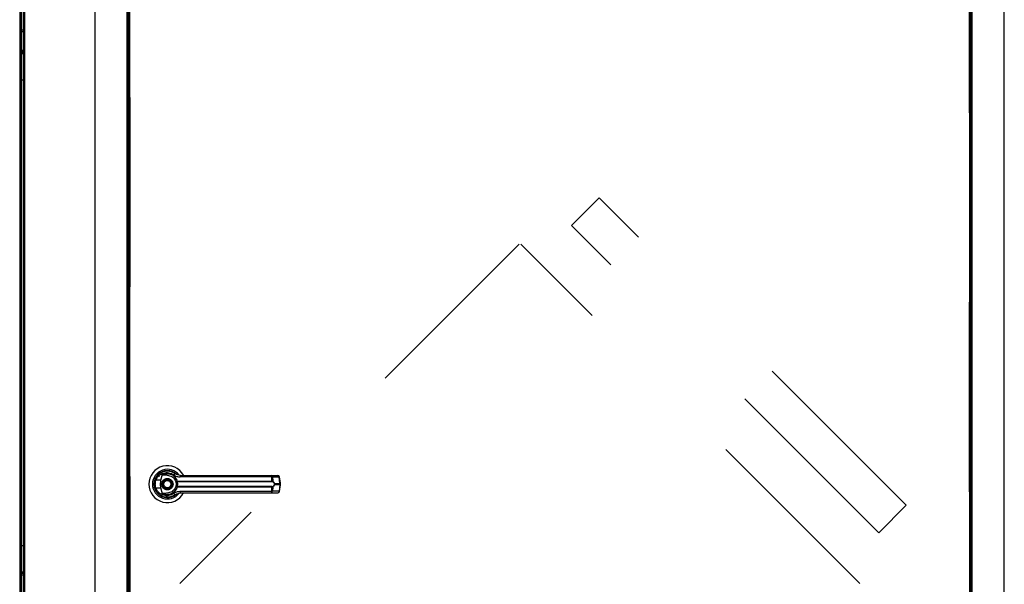
# Model space of a CAD drawing. Units: inches. Extents: x 0.3 to 10.6, y 0.4 to 8.2.
# Drawn here: x 7.2 to 7.7, y 3.2 to 3.5 of the extents above; entities that cross this region are included whole.
import ezdxf

# ---------------------------------------------------------------- set-up
doc = ezdxf.new("R2010")
doc.units = ezdxf.units.IN
doc.header["$MEASUREMENT"] = 0
doc.linetypes.add('HIDDEN', pattern=[0.07500000000000001, 0.05, -0.025])
doc.layers.add('SERVICE_AREA_LINE', color=7, linetype='HIDDEN')

msp = doc.modelspace()

# ---------------------------------------------------------------- linework, layer by layer
at = {"color": 8, "linetype": 'Continuous', "lineweight": 25}
for p, q in [((7.162670054518767, 3.738334920444862), (7.162670054518767, 2.832253973760575)), ((7.165367701577608, 2.832253973760576), (7.165367701577608, 3.738334920444863)), ((7.163375936871708, 3.529239267876196), (7.164661819224667, 3.529239267876196)), ((7.164661819224667, 3.518886326699726), (7.163375936871708, 3.518886326699726)), ((7.164661819224667, 3.517474561995829), (7.163375936871708, 3.517474561995829)), ((7.164661819224667, 3.243886326701731), (7.163375936871708, 3.243886326701731)), ((7.163375936871708, 3.242474561993848), (7.164661819224667, 3.242474561993848))]:
    msp.add_line(p, q, dxfattribs=at)
at = {"color": 7, "linetype": 'Continuous', "lineweight": 25}
for p, q in [((7.163375936871708, 3.738334920444862), (7.163375936871708, 2.832101868676008)), ((7.164661819224667, 2.83210186867601), (7.164661819224667, 3.738334920444863)), ((7.202382407459944, 3.695856914937034), (7.202382407459944, 2.88488632670174)), ((7.219323583930533, 3.695856914937034), (7.219323583930533, 2.88488632670174)), ((7.220029466283473, 3.694597255315717), (7.220029466283473, 2.886145986323056)), ((7.220735348636414, 2.886298091407622), (7.220735348636414, 3.694445150231151)), ((7.664176525107003, 3.694445150231151), (7.664176525107003, 2.886298091407622)), ((7.664882407459944, 2.886145986323056), (7.664882407459944, 3.694597255315718)), ((7.665588289812885, 2.88488632670174), (7.665588289812885, 3.695856914937034)), ((7.682529466283474, 2.88488632670174), (7.682529466283474, 3.695856914937034)), ((7.164661819224667, 3.529945150229138), (7.163375936871708, 3.529945150229138)), ((7.164661819224668, 3.519121620817372), (7.163375936871708, 3.519121620817372)), ((7.164661819224667, 3.51818044434877), (7.163375936871708, 3.51818044434877)), ((7.164661819224667, 3.503474561995829), (7.163375936871708, 3.503474561995829)), ((7.237264784025968, 3.292390049322112), (7.234593053998548, 3.292390049322114)), ((7.235672211815706, 3.295317110581278), (7.236500826987728, 3.29448849540925)), ((7.237264784025968, 3.292390049322112), (7.238138315506299, 3.295560737385022)), ((7.242933588562305, 3.294382854741501), (7.242945725611699, 3.294403876727706)), ((7.243211562703105, 3.294222871623194), (7.242939352299183, 3.294392837826615)), ((7.245573835523107, 3.291903294802051), (7.245764857630599, 3.291926057660869)), ((7.245794478789471, 3.291697855316736), (7.245647535681496, 3.2916921044876)), ((7.245764857630599, 3.291926057660869), (7.295862122125794, 3.291926057660869)), ((7.245794478789471, 3.291697855316736), (7.295821923856203, 3.291697855316736)), ((7.295746526072747, 3.29415777713504), (7.247368908746311, 3.294157777135039)), ((7.2954593151119, 3.295003394788817), (7.298926116678837, 3.295003394788818)), ((7.295862122125794, 3.291926057660868), (7.295746526072747, 3.29415777713504)), ((7.296173784150703, 3.29415777713504), (7.296291860246106, 3.291867350036641)), ((7.296173784150703, 3.29415777713504), (7.299640585717639, 3.294157777135041)), ((7.297202140589697, 3.290775306519932), (7.300090030681041, 3.290775306519934)), ((7.300090030681041, 3.290775306519934), (7.299640585717639, 3.294157777135041)), ((7.300293845432931, 3.290816586116011), (7.299844400469528, 3.294199056731117)), ((7.300090030681041, 3.290775306519934), (7.300090030681041, 3.289967935118845)), ((7.300293850136613, 3.289926726300353), (7.300293850136613, 3.290816515338425)), ((7.233916545884669, 3.288369059871727), (7.234119088262787, 3.2877863233598)), ((7.234593053998552, 3.288353192316664), (7.237264784025972, 3.288353192316663)), ((7.238138315578772, 3.285182503994206), (7.237264784025972, 3.288353192316663)), ((7.2457648576306, 3.288817183977904), (7.245573835523109, 3.288839946836723)), ((7.245794478789471, 3.289045386322038), (7.245647535681496, 3.289051137151173)), ((7.295862122125793, 3.288817183977904), (7.2457648576306, 3.288817183977904)), ((7.295821923856202, 3.289045386322038), (7.245794478789471, 3.289045386322038)), ((7.247368908746317, 3.286585464503733), (7.295746526072749, 3.286585464503733)), ((7.2954593151119, 3.285739846849956), (7.298926116678833, 3.285739846849958)), ((7.295746526072749, 3.286585464503733), (7.295862122125793, 3.288817183977904)), ((7.296291860246106, 3.288875891602133), (7.296173784150704, 3.286585464503734)), ((7.299640585717637, 3.286585464503735), (7.296173784150704, 3.286585464503734)), ((7.300090030681041, 3.289967935118845), (7.297202140589694, 3.289967935118842)), ((7.300090030681041, 3.289967935118845), (7.299640585717637, 3.286585464503735)), ((7.299844400469525, 3.286544184907658), (7.300293845432928, 3.289926655522766)), ((7.238181370075343, 3.283907847898149), (7.238070225894405, 3.283907847898148)), ((7.243165177260778, 3.283907847898149), (7.243083665419615, 3.283907847898149)), ((7.243326418526594, 3.283973742637993), (7.243165177260778, 3.283907847898149)), ((7.244530200556796, 3.284574372359332), (7.24481578663309, 3.284777711646305)), ((7.164661819224667, 3.257886326701731), (7.163375936871708, 3.257886326701731)), ((7.164661819224653, 3.243651032584084), (7.163375936871708, 3.243651032584084)), ((7.164661819224653, 3.243180444346789), (7.163375936871708, 3.243180444346789))]:
    msp.add_line(p, q, dxfattribs=at)
at = {"color": 7, "linetype": 'Continuous', "lineweight": 25, "flags": 128}
for points in [[(7.234013700152566, 3.292674424143196), (7.233807696528701, 3.291965223405972), (7.23370887314897, 3.291459659290102)], [(7.233625509997672, 3.290529718509381), (7.233644244607755, 3.289836236976019), (7.233683057010884, 3.289462531878018)]]:
    msp.add_lwpolyline(points, dxfattribs=at)
at = {"color": 7, "linetype": 'Continuous', "lineweight": 25}
for radius in [0.0025474756831877, 0.002362204724410055]:
    msp.add_circle((7.240617701577592, 3.290371620819387), radius, dxfattribs=at)
for centre, radius, start, end in [((7.240617701577592, 3.290371620819387), 0.009726725335803543, 28.60337455697107, 180), ((7.240617701577592, 3.290371620819387), 0.007838719964819774, 37.89041259384666, 180), ((7.240617701577592, 3.290371620819387), 0.007086614173228159, 46.61992919322577, 311.3137341570987), ((7.240617701577592, 3.290371620819387), 0.006993978693839342, 50.74691141599875, 65.64642776668171), ((7.245099119520522, 3.29475913287936), 0.001211693309364826, 104.9614310940612, 155.0945922494717), ((7.235746203155141, 3.296139278082449), 0.003922559021184549, 244.2102721441948, 252.9036887142227), ((7.245947663712495, 3.291915296610195), 0.0003740207996619808, 181.8388576754282, 216.6365720689425), ((7.246368638252823, 3.291888406076885), 0.0006049534540353412, 176.4316724927287, 198.359858008636), ((7.248483221544213, 3.294344529014088), 0.001129853652424843, 144.3281200462683, 189.5139976960523), ((7.294865391630977, 3.294330086932378), 0.0008978243540546444, 348.9351879891475, 48.58454989047895), ((7.295353415313279, 3.294189280116366), 0.0008209734875429422, 357.8008654885234, 82.58859690104715), ((7.295403372875696, 3.291889225526761), 0.0004602254671015416, 335.4291353988774, 4.590326354854705), ((7.295991209188242, 3.291910266276664), 0.0003036986372240328, 302.2581059259986, 351.8762310137902), ((7.296892435316773, 3.291209959067328), 0.0005337042186771854, 292.7034090476994, 305.4712127550467), ((7.298926116678836, 3.294077039994932), 0.0009263547938866567, 7.568826313194069, 90), ((7.298820216880216, 3.294189280116368), 0.0008209734875420889, 357.8008654884591, 82.58859690103519), ((7.240617701577592, 3.290371620819387), 0.009726725335803543, 180, 331.4710997856101), ((7.240617701577592, 3.290371620819387), 0.007838719964819774, 180, 322.3044359959715), ((7.235746203155146, 3.284603963556334), 0.003922559021179764, 107.0963112858134, 115.7897278558254), ((7.245947663712518, 3.288827945028574), 0.000374020799683457, 143.3634279325142, 178.1611423238614), ((7.246368638252853, 3.288854835561887), 0.0006049534540645919, 161.6401419920661, 183.5683275069315), ((7.248483221544223, 3.286398712624683), 0.001129853652428471, 170.4860023039338, 215.6718799535201), ((7.294865391630982, 3.286413154706393), 0.0008978243540517528, 311.4154501093656, 11.06481201099717), ((7.295353415313283, 3.286553961522405), 0.000820973487540399, 277.4114030987238, 2.199134511701273), ((7.295403372875701, 3.288854016112015), 0.0004602254670947432, 355.4096736446344, 24.57086460109324), ((7.295991209188244, 3.288832975362111), 0.0003036986372222743, 8.123768986258034, 57.74189407442734), ((7.296892435316753, 3.289533282571409), 0.000533704218717702, 54.52878724559191, 67.29659095215733), ((7.298820216880216, 3.286553961522405), 0.0008209734875404332, 277.4114030986743, 2.199134511763214), ((7.298926116678834, 3.286666201643844), 0.0009263547938867152, 270.0000000000008, 352.4311736867795), ((7.245099119520535, 3.285984108759446), 0.001211693309392862, 204.9054077513386, 255.0385689053803), ((7.240617701577593, 3.290371620819387), 0.006947660954145405, 300.6054065056302, 306.8929642896011)]:
    msp.add_arc(centre, radius, start, end, dxfattribs=at)
at = {"color": 8, "linetype": 'Continuous', "lineweight": 25}
for centre, radius, start, end in [((7.299580219388165, 3.294979630562849), 0.0008240674429516939, 274.2009143606137, 288.6981175210668), ((7.300029664351591, 3.291597159947635), 0.0008240674428437425, 274.2009143594937, 288.6981175217163), ((7.299580219388178, 3.285763611076032), 0.0008240674428468746, 71.30188247764104, 85.79908563990485), ((7.300029664351545, 3.289146081690996), 0.0008240674429948394, 71.30188247844988, 85.79908563806005)]:
    msp.add_arc(centre, radius, start, end, dxfattribs=at)
at = {"color": 7, "linetype": 'Continuous', "lineweight": 25}
for points, knots in [([(7.234039616654014, 3.292607418545485), (7.234255774473493, 3.293122212089995), (7.234688735964994, 3.294153337317785), (7.235773280641621, 3.295437367335668), (7.237092074052737, 3.296434228813754), (7.238599682861055, 3.297085695780205), (7.240207954924145, 3.297371601536791), (7.241831535731452, 3.297272299619412), (7.243410715337336, 3.296821177158586), (7.244326578560904, 3.296227664557486), (7.244786298150082, 3.295929749582707)], [0, 0, 0, 0, 0.1247405010944258, 0.2498537112149891, 0.3749474104956752, 0.4996740646461504, 0.6246233341652394, 0.7497571024560711, 0.8743900190627866, 1, 1, 1, 1]), ([(7.234593053998548, 3.292390049322114), (7.234785520612385, 3.292842664244371), (7.23516947395166, 3.293745589730216), (7.236127900859251, 3.294859338279675), (7.237285467664866, 3.295718794494969), (7.238604623042472, 3.296277155541592), (7.240008291881819, 3.296519343482066), (7.241424301669858, 3.296430684502455), (7.24279971455392, 3.29603993241671), (7.243600624633214, 3.295525830474194), (7.244000108513052, 3.295269402887706)], [0, 0, 0, 0, 0.1249878645519253, 0.249339389347318, 0.3739734521709394, 0.499328638669814, 0.6244389588314206, 0.7496471746399331, 0.8751271577314569, 0.9999999999999999, 0.9999999999999999, 0.9999999999999999, 0.9999999999999999]), ([(7.238138315578776, 3.295560737644568), (7.238512617425784, 3.295693254144571), (7.239262361378628, 3.295958690837774), (7.240451195546546, 3.296047896354651), (7.241629395354876, 3.29590744638663), (7.242755136197256, 3.295520770373503), (7.24378245644322, 3.294905614422845), (7.244658108417771, 3.294080154985479), (7.245361738161245, 3.293082064539747), (7.245630481730871, 3.292311401153925), (7.245764857630599, 3.291926057660869)], [0, 0, 0, 0, 0.124857294107621, 0.2500949486993614, 0.3746947887190007, 0.4999282817452963, 0.6246872403135006, 0.7495440465901867, 0.8747681883954219, 1, 1, 1, 1]), ([(7.247565362531734, 3.295003394788817), (7.247064371917974, 3.295048870714266), (7.24631339207835, 3.29511703866445), (7.245466588879714, 3.295491165966666), (7.245060579670131, 3.295733526071879), (7.244864464360674, 3.295871987136877), (7.244808760568839, 3.295912951513261), (7.24479196865019, 3.295925509012907), (7.244786298150082, 3.295929749582707)], [0, 0, 0, 0, 0.5001419095522281, 0.7497076406390331, 0.929956824774792, 0.97876441542766, 0.9928289085271073, 1, 1, 1, 1]), ([(7.233670040623446, 3.290371620819389), (7.233686489811374, 3.29076059377679), (7.23371865443156, 3.291521188615338), (7.23393426881485, 3.292250890680299), (7.234039616654014, 3.292607418545485)], [0, 0, 0, 0, 0.5114062542713135, 1, 1, 1, 1]), ([(7.234593053998552, 3.288353192316664), (7.234500546839997, 3.288683320318779), (7.234315432494102, 3.289343933293253), (7.234245019859185, 3.290373007548844), (7.234315976163523, 3.291401513654444), (7.234500651705384, 3.292060383968119), (7.234593053998548, 3.292390049322114)], [0, 0, 0, 0, 0.2501919913540402, 0.500654517457234, 0.7501527966102306, 1, 1, 1, 1]), ([(7.237264784025972, 3.288353192316663), (7.237172714740186, 3.28876958901949), (7.236985900791518, 3.289614482206215), (7.236965316384422, 3.290988142058141), (7.237160931182581, 3.291903879748745), (7.237264784025968, 3.292390049322112)], [0, 0, 0, 0, 0.3131155592611412, 0.6353297249493443, 1, 1, 1, 1]), ([(7.237607048497461, 3.290371620819388), (7.23764726477131, 3.290750322791543), (7.237709130170167, 3.291332886672099), (7.238084551376517, 3.292034019748866), (7.238473111585806, 3.292515678842914), (7.238955438458566, 3.292906740973964), (7.239656366915337, 3.293270411440296), (7.24061770157759, 3.293454991304992), (7.241579036239844, 3.293270411440296), (7.242279964696615, 3.292906740973964), (7.242762291569374, 3.292515678842914), (7.243150851778664, 3.292034019748867), (7.243526272985014, 3.2913328866721), (7.243588138383871, 3.290750322791544), (7.24362835465772, 3.29037162081939)], [0, 0, 0, 0, 0.1197284221973103, 0.1841803301191143, 0.2500000000000482, 0.3158196698809822, 0.3802715778027861, 0.5000000000001071, 0.6197284221974283, 0.6841803301192322, 0.7500000000001661, 0.8158196698811001, 0.8802715778029041, 1, 1, 1, 1]), ([(7.241235675509037, 3.294961986356088), (7.240618481230299, 3.295012766779185), (7.239856158871044, 3.295075487794712), (7.238996059584424, 3.295089156048296), (7.238665949320841, 3.295112524819752), (7.238435851100053, 3.295150679517493), (7.238275203869851, 3.295214753795592), (7.238186996318097, 3.295281957188066), (7.238137696234575, 3.295359266190772), (7.238116510174574, 3.295454291578575), (7.238130205862394, 3.295521149381109), (7.238138315437899, 3.295560737637269)], [0, 0, 0, 0, 0.5495446370901934, 0.6787654693096852, 0.7632969545420777, 0.8434112956202402, 0.8845939794455505, 0.9156981251243101, 0.9401066845679148, 0.9645355990811988, 1, 1, 1, 1]), ([(7.238863516821907, 3.289644200285315), (7.238795448927378, 3.289874571354795), (7.238690738892326, 3.290228955208254), (7.238740076878481, 3.290728184448354), (7.238850098748007, 3.291102709737441), (7.239036644260984, 3.291447103353243), (7.239357178252502, 3.291828354500403), (7.239872711389189, 3.292168175041351), (7.240477439248871, 3.292292901264727), (7.240973710103989, 3.292250360516141), (7.241349228983642, 3.292139042224556), (7.241692003485975, 3.29195228129585), (7.242080150749439, 3.291634467241864), (7.242256953673768, 3.291309978670445), (7.242371886333276, 3.291099041353459)], [0, 0, 0, 0, 0.1197284221974659, 0.1841803301192551, 0.2500000000001743, 0.3158196698810705, 0.380271577802868, 0.5000000000001515, 0.6197284221974398, 0.6841803301192132, 0.7500000000001275, 0.8158196698810388, 0.8802715778028232, 1, 1, 1, 1]), ([(7.242371886333276, 3.291099041353459), (7.242439954227805, 3.290868670283978), (7.242544664262856, 3.29051428643052), (7.242495326276701, 3.29001505719042), (7.242385304407176, 3.289640531901334), (7.242198758894199, 3.289296138285531), (7.241878224902681, 3.28891488713837), (7.241362691765993, 3.288575066597423), (7.240757963906311, 3.288450340374047), (7.240261693051193, 3.288492881122633), (7.23988617417154, 3.288604199414217), (7.239543399669207, 3.288790960342924), (7.239155252405742, 3.28910877439691), (7.238978449481416, 3.289433262968329), (7.238863516821907, 3.289644200285315)], [0, 0, 0, 0, 0.1197284221974633, 0.1841803301192645, 0.250000000000173, 0.3158196698810953, 0.3802715778028902, 0.500000000000203, 0.6197284221975072, 0.684180330119307, 0.7500000000002205, 0.8158196698811427, 0.8802715778029266, 1, 1, 1, 1]), ([(7.241235675257903, 3.294961984490639), (7.241644827754232, 3.294874203216565), (7.242461926819258, 3.294698899393137), (7.243558656891267, 3.294017992890683), (7.244458865601233, 3.293093687331979), (7.244811599618788, 3.292304588871618), (7.244981016429322, 3.291925587874552)], [0, 0, 0, 0, 0.2509708904827936, 0.5012020745364224, 0.7604292485896098, 1, 1, 1, 1]), ([(7.244000108513052, 3.295269402887706), (7.24451509056568, 3.294949062906409), (7.245544101093716, 3.294308976108), (7.246761015430924, 3.294208145646386), (7.247368908746312, 3.294157777135039)], [0, 0, 0, 0, 0.5004633466787801, 1, 1, 1, 1]), ([(7.24498101648051, 3.291925587730825), (7.24499322730192, 3.291912273278761), (7.24501771049353, 3.291885577262983), (7.245143117550679, 3.291868993604814), (7.24532558837898, 3.291868587040882), (7.245490575173168, 3.291891654062534), (7.245573835523107, 3.291903294802051)], [0, 0, 0, 0, 0.24658933909231, 0.4944216146125606, 0.7448605902272608, 0.9999999999999999, 0.9999999999999999, 0.9999999999999999, 0.9999999999999999]), ([(7.24498101648051, 3.291925587730825), (7.245000194482543, 3.291892455125712), (7.245038509369923, 3.291826260950153), (7.245184661222895, 3.291749140370532), (7.245387307128537, 3.291692777414969), (7.245560203117368, 3.291692330321668), (7.245647535681496, 3.2916921044876)], [0, 0, 0, 0, 0.2484815077852799, 0.496430283502228, 0.7456387805375027, 0.9999999999999999, 0.9999999999999999, 0.9999999999999999, 0.9999999999999999]), ([(7.24498101648051, 3.291925587730825), (7.245015023378607, 3.291824778683403), (7.245082721030221, 3.291624097758245), (7.245173817295732, 3.291235784915283), (7.245237082148106, 3.290814456047366), (7.245245342135648, 3.290519313972854), (7.245249475547022, 3.290371620819392)], [0, 0, 0, 0, 0.2511406417895209, 0.4999465586487818, 0.7497663802256107, 1, 1, 1, 1]), ([(7.24564753374747, 3.291692104957654), (7.245658150265731, 3.291667639934972), (7.2456806695966, 3.291615745714381), (7.245756278021525, 3.29146008824324), (7.245856973533449, 3.291195759477062), (7.245942698888453, 3.290806083470821), (7.245973816659477, 3.290371516686823), (7.24594263568457, 3.289936664993531), (7.245856840932851, 3.289546970916954), (7.245756084355618, 3.289282747694102), (7.245680614386037, 3.28912737274822), (7.245658150247348, 3.289075601496146), (7.245647535511064, 3.28905113858682)], [0, 0, 0, 0, 0.04677499287400851, 0.0992172306484774, 0.2197674329585992, 0.3557598048792466, 0.5000986992804624, 0.6442400789521453, 0.780535385020586, 0.9010085691927883, 0.9532246507661026, 1, 1, 1, 1]), ([(7.247565362531734, 3.295003394788817), (7.249702946612916, 3.295003394788817), (7.253978763029335, 3.295003394788817), (7.260485387898649, 3.295003394788817), (7.264841212322024, 3.295003394788817), (7.26701881320334, 3.295003394788817)], [0, 0, 0, 0, 0.3332977164931901, 0.6666965104583957, 0.9999999999999999, 0.9999999999999999, 0.9999999999999999, 0.9999999999999999]), ([(7.26701881320334, 3.295003394788817), (7.269425284344215, 3.295003394788817), (7.274245778810317, 3.295003394788817), (7.28143193919245, 3.295003394788817), (7.288540449037607, 3.295003394788817), (7.293155436493842, 3.295003394788817), (7.2954593151119, 3.295003394788817)], [0, 0, 0, 0, 0.2496083293731989, 0.4999999999999386, 0.7503916706266769, 1, 1, 1, 1]), ([(7.295746526072747, 3.29415777713504), (7.295841038841009, 3.294159705110625), (7.296003789831887, 3.294163025084662), (7.296123564878576, 3.29415932747044), (7.296173784150703, 3.29415777713504)], [0, 0, 0, 0, 0.580720078881977, 1, 1, 1, 1]), ([(7.296153303525274, 3.291653442819492), (7.296104822423445, 3.291666806380843), (7.296005954640576, 3.291694058766457), (7.295884050644181, 3.291696573642721), (7.295821923856203, 3.291697855316736)], [0, 0, 0, 0, 0.4903629920686542, 1, 1, 1, 1]), ([(7.295862122125794, 3.291926057660869), (7.295944760272197, 3.291924553054738), (7.296109331613707, 3.291921556677638), (7.296231191366513, 3.291885367243764), (7.296291860246105, 3.291867350036642)], [0, 0, 0, 0, 0.5021417802498778, 1, 1, 1, 1]), ([(7.297098424294338, 3.290717608852383), (7.297042579954526, 3.290833030665948), (7.296930807425951, 3.291064047596196), (7.296622383828836, 3.291420679609415), (7.296340819358169, 3.291560395239209), (7.296153303525274, 3.291653442819492)], [0, 0, 0, 0, 0.2501054954327684, 0.5005865183413105, 1, 1, 1, 1]), ([(7.296291860246106, 3.291867350036642), (7.296470381267119, 3.29174951536277), (7.296738773769233, 3.291572360074408), (7.29703868008865, 3.291160874988763), (7.297147558547547, 3.290904053919351), (7.297202140589697, 3.290775306519932)], [0, 0, 0, 0, 0.4976379495152865, 0.748160041096071, 1, 1, 1, 1]), ([(7.297098424294338, 3.290717608852383), (7.297117621277118, 3.290662457088875), (7.29715593225151, 3.290552391990437), (7.297172982211515, 3.29037208893184), (7.297155829390602, 3.290191454440579), (7.297117662423632, 3.290081204480036), (7.297098424294334, 3.290025632786391)], [0, 0, 0, 0, 0.2504378663693997, 0.499793055760765, 0.7478697776625532, 1, 1, 1, 1]), ([(7.297202140589697, 3.290775306519932), (7.297221596318377, 3.290709163437811), (7.297259816994825, 3.290579225701599), (7.297275736627973, 3.290371724295674), (7.297259853500291, 3.290164161793131), (7.297221608715306, 3.290034127683106), (7.297202140589694, 3.289967935118842)], [0, 0, 0, 0, 0.2544265067698385, 0.4998195315558501, 0.7453881308906924, 0.9999999999999999, 0.9999999999999999, 0.9999999999999999, 0.9999999999999999]), ([(7.23403961665402, 3.288135823093294), (7.233934268815015, 3.288492350957831), (7.233718654431669, 3.289222053022768), (7.23368648981143, 3.289982647861323), (7.233670040623446, 3.290371620819389)], [0, 0, 0, 0, 0.4885937448565302, 1, 1, 1, 1]), ([(7.244786298150077, 3.284813492056075), (7.244329665206505, 3.284517319076456), (7.243414938563785, 3.283924025668426), (7.241838036873584, 3.283471904249661), (7.240214070310351, 3.283371527539438), (7.238605622036685, 3.283655640973799), (7.237097449686755, 3.284305768930973), (7.235779065885739, 3.285300893100417), (7.234692116411972, 3.286584035945196), (7.234257733312651, 3.287617093969605), (7.23403961665402, 3.288135823093294)], [0, 0, 0, 0, 0.1248060236322343, 0.2500112981229509, 0.3748994313357009, 0.4996391869785768, 0.624810467742446, 0.7496455802442704, 0.8742896084214967, 1, 1, 1, 1]), ([(7.244000108513046, 3.285473838751073), (7.243600624633212, 3.285217411164582), (7.242799714553922, 3.284703309222061), (7.241424301669861, 3.284312557136318), (7.24000829188182, 3.284223898156706), (7.238604623042474, 3.284466086097181), (7.237285467664868, 3.285024447143804), (7.236127900859255, 3.285883903359098), (7.235169473951661, 3.286997651908557), (7.234785520612387, 3.287900577394404), (7.234593053998552, 3.288353192316664)], [0, 0, 0, 0, 0.1248728422682888, 0.2503528253597741, 0.3755610411682753, 0.5006713613298891, 0.6260265478287338, 0.7506606106523521, 0.8750121354477455, 1, 1, 1, 1]), ([(7.24362835465772, 3.29037162081939), (7.243588138383871, 3.289992918847235), (7.243526272985015, 3.289410354966677), (7.243150851778664, 3.28870922188991), (7.242762291569374, 3.288227562795861), (7.242279964696615, 3.287836500664812), (7.241579036239844, 3.287472830198479), (7.24061770157759, 3.287288250333784), (7.239656366915337, 3.287472830198479), (7.238955438458566, 3.287836500664812), (7.238473111585806, 3.288227562795861), (7.238084551376517, 3.28870922188991), (7.237709130170167, 3.289410354966676), (7.23764726477131, 3.289992918847233), (7.237607048497461, 3.290371620819388)], [0, 0, 0, 0, 0.1197284221974897, 0.1841803301192632, 0.2500000000001661, 0.3158196698810691, 0.3802715778028425, 0.5000000000001071, 0.6197284221973718, 0.6841803301191453, 0.7500000000000482, 0.8158196698809511, 0.8802715778027247, 1, 1, 1, 1]), ([(7.238138324282374, 3.285182506417951), (7.238131294227603, 3.285214852814827), (7.238117167768261, 3.285279850894525), (7.238133393158431, 3.285377223752198), (7.238187521013579, 3.285462699262255), (7.238295903090687, 3.285543046746243), (7.238666405613016, 3.285660879830711), (7.239670835420844, 3.285646426419783), (7.24059292906753, 3.285725875204251), (7.241235675271585, 3.285781255050773)], [0, 0, 0, 0, 0.02923231099880172, 0.05874051713923774, 0.08490693594947343, 0.1171889437194069, 0.1763489850118055, 0.425873320728864, 1, 1, 1, 1]), ([(7.2457648576306, 3.288817183977904), (7.245630966967276, 3.288433002877234), (7.245362725417462, 3.287663320127922), (7.244660428244196, 3.286665775710702), (7.243784540003114, 3.285839086284387), (7.242756640917295, 3.285223048085387), (7.241629877694487, 3.284835891767262), (7.240451503310125, 3.284695338928853), (7.239262497711291, 3.284784511983424), (7.238512663564501, 3.285049974302065), (7.238138315661298, 3.285182503959173)], [0, 0, 0, 0, 0.1248486316532866, 0.2501264062470849, 0.3749303580864693, 0.4999994794223078, 0.6252528947670133, 0.7498758287374273, 0.8751277739836012, 1, 1, 1, 1]), ([(7.244981016480291, 3.288817653907335), (7.244812021090778, 3.288439426553965), (7.244460220367063, 3.28765206391036), (7.243561943764481, 3.286727987508457), (7.242465106906696, 3.286045340812988), (7.241646173468753, 3.285869432779757), (7.241235674645207, 3.285781257065654)], [0, 0, 0, 0, 0.2390656428803004, 0.4976672228916058, 0.7482005197524978, 1, 1, 1, 1]), ([(7.244000108513046, 3.285473838751074), (7.244513557432276, 3.285793392071791), (7.24554236789899, 3.286433689068656), (7.246759307672755, 3.286534810028472), (7.247368908746317, 3.286585464503733)], [0, 0, 0, 0, 0.4990704661768168, 1, 1, 1, 1]), ([(7.244786298150077, 3.284813492056075), (7.244787849844201, 3.284814654829982), (7.244802728726019, 3.28482580443433), (7.244855847596384, 3.284865094623965), (7.245257818890702, 3.285149228491308), (7.246134303610608, 3.285606946277086), (7.247066929211648, 3.285693557998533), (7.247565362531739, 3.285739846849956)], [0, 0, 0, 0, 0.001965574091280297, 0.0188474933059982, 0.06698739448138206, 0.5013598488648662, 1, 1, 1, 1]), ([(7.245647535681496, 3.289051137151174), (7.245560160911208, 3.289050908702872), (7.245387238295937, 3.289050456582908), (7.245184606484071, 3.288994077412406), (7.245038496360147, 3.288916964918143), (7.245000190136142, 3.288850781240891), (7.244981016480512, 3.288817653907958)], [0, 0, 0, 0, 0.2544860090118222, 0.5036509519093608, 0.7515592839472046, 1, 1, 1, 1]), ([(7.245573835523109, 3.288839946836724), (7.245490535376352, 3.288851591897142), (7.245325524306162, 3.288874659850283), (7.24514306955317, 3.288874244098439), (7.245017700895021, 3.288857658611385), (7.244993224108402, 3.288830966442445), (7.244981016480512, 3.288817653907958)], [0, 0, 0, 0, 0.2552649486572136, 0.505659881769979, 0.7534512880003786, 0.9999999999999999, 0.9999999999999999, 0.9999999999999999, 0.9999999999999999]), ([(7.245249475547022, 3.290371620819392), (7.245245365565854, 3.290224370514356), (7.245237129622851, 3.289929297357123), (7.245173790589369, 3.289507012984116), (7.245082501494081, 3.289118398469788), (7.245014802804028, 3.288917777582295), (7.244981016538723, 3.288817654071404)], [0, 0, 0, 0, 0.249487308602038, 0.4999446882064255, 0.7504382814661638, 1, 1, 1, 1]), ([(7.247565362531739, 3.285739846849956), (7.249702946612739, 3.285739846849956), (7.253978763028919, 3.285739846849956), (7.260485387898203, 3.285739846849957), (7.264841212321772, 3.285739846849956), (7.267018813203345, 3.285739846849956)], [0, 0, 0, 0, 0.3332977164640151, 0.6666965104197089, 1, 1, 1, 1]), ([(7.267018813203345, 3.285739846849956), (7.269425284344218, 3.285739846849956), (7.27424577881032, 3.285739846849956), (7.281431939192451, 3.285739846849956), (7.28854044903761, 3.285739846849957), (7.293155436493842, 3.285739846849956), (7.2954593151119, 3.285739846849956)], [0, 0, 0, 0, 0.2496083293731756, 0.4999999999999472, 0.7503916706267172, 1, 1, 1, 1]), ([(7.295746526072749, 3.286585464503733), (7.295841038841009, 3.286583536528147), (7.296003789831887, 3.28658021655411), (7.296123564878576, 3.286583914168333), (7.296173784150704, 3.286585464503734)], [0, 0, 0, 0, 0.5807200788748698, 1, 1, 1, 1]), ([(7.295821923856202, 3.289045386322038), (7.295884084484332, 3.289046669435093), (7.296005987998192, 3.289049185754424), (7.296104851947259, 3.289076441319776), (7.296153303525274, 3.289089798819282)], [0, 0, 0, 0, 0.5099166230876694, 0.9999999999999999, 0.9999999999999999, 0.9999999999999999, 0.9999999999999999]), ([(7.296291860246106, 3.288875891602133), (7.296231228501531, 3.288857882597922), (7.296109375324536, 3.288821689438826), (7.295944805328263, 3.288818690635612), (7.295862122125793, 3.288817183977904)], [0, 0, 0, 0, 0.4975803345537445, 1, 1, 1, 1]), ([(7.296153303525274, 3.289089798819282), (7.296341499315834, 3.289183264189919), (7.296623717507436, 3.289323424752491), (7.296931752328465, 3.289680754063917), (7.297043021296822, 3.289910992541385), (7.297098424294333, 3.290025632786391)], [0, 0, 0, 0, 0.5012387056893374, 0.7516569879709587, 0.9999999999999999, 0.9999999999999999, 0.9999999999999999, 0.9999999999999999]), ([(7.297202140589694, 3.289967935118842), (7.29714816262342, 3.289840418282695), (7.297039934622407, 3.289584741879436), (7.296740526377318, 3.289172326447816), (7.296471241840173, 3.288994409474236), (7.296291860246106, 3.288875891602133)], [0, 0, 0, 0, 0.2493530627598964, 0.4999629551201162, 1, 1, 1, 1])]:
    msp.add_open_spline(points, degree=3, knots=knots, dxfattribs=at)
at = {"layer": 'SERVICE_AREA_LINE'}
for p, q in [((7.220735348636414, 3.694445150231151), (7.220735348636414, 2.886298091407622)), ((7.664176525107003, 2.886298091407622), (7.664176525107003, 3.694445150231151)), ((7.453983962479271, 3.426897672699309), (7.468542043268404, 3.441455753488444)), ((7.630760657775907, 3.279237138980943), (7.468542043268404, 3.441455753488444)), ((7.616202576986773, 3.264679058191808), (7.453983962479271, 3.426897672699309)), ((7.42634472135621, 3.417052565752213), (7.247238733133308, 3.237946577529316)), ((7.606282599909913, 3.237946577529312), (7.427176611687018, 3.417052565752213)), ((7.616202576986773, 3.264679058191808), (7.630760657775907, 3.279237138980943))]:
    msp.add_line(p, q, dxfattribs=at)

doc.saveas('drawing.dxf')
